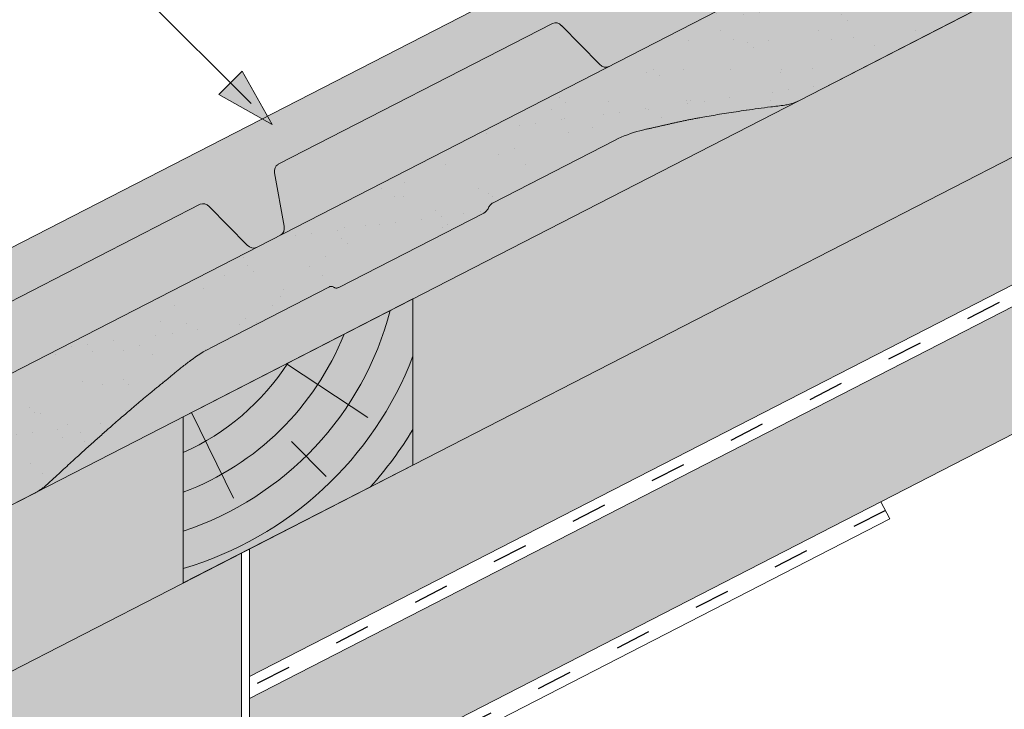
# Paper-space layout 'Elrendezés1' of a CAD drawing. Units: metres. Extents: x 8 to 285, y 8 to 198.
# Drawn here: x 119 to 139, y 117 to 131 of the extents above; entities that cross this region are included whole.
import ezdxf

# ---------------------------------------------------------------- set-up
doc = ezdxf.new("R2010")
doc.units = ezdxf.units.M
doc.header["$LTSCALE"] = 0.05
doc.linetypes.add('ACAD_ISO03W100', pattern=[30, 12, -18])
doc.layers.get('0').update_dxf_attribs({"linetype": 'CONTINUOUS'})

psp = doc.layouts.new('Elrendezés1')

# ---------------------------------------------------------------- hatches: boundary and pattern name
at = {"linetype": 'Continuous', "lineweight": 9, "true_color": 0xe2d5bb}
h = psp.add_hatch(color=254, dxfattribs=at)
h.dxf.hatch_style = 1
h.paths.add_polyline_path([(122.576, 119.679), (122.576, 123.052), (111.218, 117.217), (113.446, 114.989)])
h.paths.add_polyline_path([(111.218, 117.217), (98.936, 110.908), (98.936, 107.535), (113.446, 114.989)])
h.paths.add_polyline_path([(153.534, 138.955), (153.534, 135.582), (127.233, 122.072), (127.233, 125.444)])
h.paths.add_polyline_path([(153.534, 135.582), (153.534, 132.993), (123.918, 117.779), (123.918, 120.369)])
h.paths.add_polyline_path([(153.534, 132.55), (153.534, 129.961), (123.918, 114.747), (123.918, 117.337)])
h.paths.add_polyline_path([(123.754, 120.284), (123.754, 114.663), (100.232, 102.58), (100.232, 108.201)])
at = {"linetype": 'Continuous', "lineweight": 9, "true_color": 0xe36466}
h = psp.add_hatch(color=13, dxfattribs=at)
h.dxf.hatch_style = 1
edge = h.paths.add_edge_path()
edge.add_line((134.662, 131.935), (134.065, 133.581))
edge.add_ellipse((134.259, 133.615), major_axis=(0.137, -0.267), ratio=0.639264, start_angle=186.5831, end_angle=252.6912, ccw=False)
edge.add_line((134.094, 133.862), (134.883, 134.597))
edge.add_line((134.883, 134.597), (114.5, 124.126))
edge.add_line((114.5, 124.126), (113.71, 123.39))
edge.add_ellipse((113.875, 123.143), major_axis=(0.137, -0.267), ratio=0.639264, start_angle=186.5831, end_angle=252.6912)
edge.add_line((113.681, 123.11), (113.8, 122.783))
edge.add_line((113.8, 122.783), (114.313, 123.047))
edge.add_ellipse((114.365, 122.85), major_axis=(-0.037, 0.2), ratio=0.742778, start_angle=353.9221, end_angle=369.3369, ccw=False)
edge.add_ellipse((114.365, 122.85), major_axis=(-0.037, 0.2), ratio=0.742778, start_angle=302.6849, end_angle=353.9221, ccw=False)
edge.add_line((114.483, 122.961), (115.079, 121.932))
edge.add_ellipse((115.197, 122.043), major_axis=(0.037, -0.2), ratio=0.742778, start_angle=302.6849, end_angle=319.6536)
edge.add_line((115.11, 121.891), (115.733, 122.211))
edge.add_line((115.733, 122.211), (115.87, 122.278))
edge.add_line((115.87, 122.278), (115.87, 122.281))
edge.add_line((115.87, 122.281), (134.662, 131.935))
at = {"linetype": 'Continuous', "lineweight": 9, "true_color": 0x96363a}
h = psp.add_hatch(color=17, dxfattribs=at)
h.dxf.hatch_style = 1
edge = h.paths.add_edge_path()
edge.add_spline(control_points=[(128.766, 127.291), (128.773, 127.304), (128.78, 127.316), (128.792, 127.334), (128.797, 127.341), (128.808, 127.355), (128.813, 127.361), (128.823, 127.371), (128.828, 127.375), (128.837, 127.382), (128.842, 127.385), (128.847, 127.388)], knot_values=[4.450402, 4.450402, 4.450402, 4.450402, 4.865741, 4.865741, 5.120116, 5.120116, 5.374491, 5.374491, 5.5742, 5.5742, 5.773909, 5.773909, 5.773909, 5.773909], degree=3, periodic=0)
edge.add_line((128.847, 127.388), (131.338, 128.667))
edge.add_spline(control_points=[(131.338, 128.667), (131.499, 128.75), (131.667, 128.813), (131.871, 128.866), (131.906, 128.874), (131.94, 128.882)], knot_values=[40.853505, 40.853505, 40.853505, 40.853505, 47.929016, 47.929016, 49.360573, 49.360573, 49.360573, 49.360573], degree=3, periodic=0)
edge.add_spline(control_points=[(131.94, 128.882), (132.209, 128.94), (132.467, 129)], knot_values=[193.284347, 193.284347, 193.284347, 205.220815, 205.220815, 205.220815], weights=[2.035321, 2.057008, 2.077425], degree=2, periodic=0)
edge.add_spline(control_points=[(132.467, 129), (133.3, 129.193), (134.777, 129.376)], knot_values=[202.256458, 202.256458, 202.256458, 246.54058, 246.54058, 246.54058], weights=[2.654627, 2.358562, 1.853528], degree=2, periodic=0)
edge.add_spline(control_points=[(134.777, 129.376), (134.808, 129.38), (134.839, 129.386), (134.904, 129.402), (134.937, 129.412), (135.001, 129.437), (135.032, 129.451), (135.062, 129.466)], knot_values=[76.226524, 76.226524, 76.226524, 76.226524, 77.51279, 77.51279, 78.824876, 78.824876, 80.136962, 80.136962, 80.136962, 80.136962], degree=3, periodic=0)
edge.add_line((135.062, 129.466), (138.625, 131.296))
edge.add_line((138.625, 131.296), (138.526, 132.694))
edge.add_line((138.526, 132.694), (138.243, 132.549))
edge.add_ellipse((138.258, 132.334), major_axis=(-0.043, -0.225), ratio=0.581971, start_angle=194.7843, end_angle=298.0277)
edge.add_ellipse((137.983, 132.248), major_axis=(-0.043, -0.225), ratio=0.581971, start_angle=103.7198, end_angle=118.0277, ccw=False)
edge.add_line((138.119, 132.255), (138.118, 132.255))
edge.add_ellipse((137.983, 132.248), major_axis=(-0.043, -0.225), ratio=0.581971, start_angle=14.7843, end_angle=103.7198, ccw=False)
edge.add_line((137.998, 132.033), (137.669, 131.864))
edge.add_ellipse((137.682, 131.982), major_axis=(-0.021, -0.112), ratio=0.581971, start_angle=324.6763, end_angle=374.7843, ccw=False)
edge.add_line((137.617, 131.92), (137.571, 132.094))
edge.add_ellipse((137.443, 131.971), major_axis=(-0.043, -0.225), ratio=0.581971, start_angle=144.6763, end_angle=194.182)
edge.add_ellipse((137.443, 131.971), major_axis=(-0.043, -0.225), ratio=0.581971, start_angle=194.182, end_angle=194.7843)
edge.add_line((137.428, 132.186), (137.401, 132.172))
edge.add_ellipse((137.416, 131.957), major_axis=(-0.043, -0.225), ratio=0.581971, start_angle=194.7843, end_angle=285.8689)
edge.add_line((137.28, 131.944), (137.259, 131.717))
edge.add_ellipse((137.193, 131.731), major_axis=(-0.021, -0.112), ratio=0.581971, start_angle=14.7843, end_angle=105.8689, ccw=False)
edge.add_line((137.2, 131.623), (136.638, 131.334))
edge.add_ellipse((136.607, 131.764), major_axis=(-0.085, -0.45), ratio=0.581971, start_angle=307.9268, end_angle=374.7843, ccw=False)
edge.add_line((136.334, 131.624), (136.254, 132.753))
edge.add_line((136.254, 132.753), (115.87, 122.281))
edge.add_line((115.87, 122.281), (115.939, 121.314))
edge.add_line((115.939, 121.314), (117.04, 121.88))
edge.add_ellipse((117.038, 121.656), major_axis=(0.043, 0.225), ratio=0.581971, start_angle=324.6763, end_angle=374.7843, ccw=False)
edge.add_line((117.169, 121.772), (117.169, 121.772))
edge.add_line((117.169, 121.772), (117.194, 121.678))
edge.add_ellipse((117.322, 121.801), major_axis=(0.043, 0.225), ratio=0.581971, start_angle=144.6763, end_angle=194.182)
edge.add_ellipse((117.322, 121.801), major_axis=(0.043, 0.225), ratio=0.581971, start_angle=194.182, end_angle=194.7843)
edge.add_line((117.337, 121.586), (117.364, 121.6))
edge.add_ellipse((117.349, 121.816), major_axis=(-0.043, -0.225), ratio=0.581971, start_angle=14.7843, end_angle=127.9268)
edge.add_ellipse((117.623, 121.956), major_axis=(-0.043, -0.225), ratio=0.581971, start_angle=194.7843, end_angle=307.9268, ccw=False)
edge.add_line((117.608, 122.171), (117.649, 122.192))
edge.add_ellipse((117.645, 122.246), major_axis=(-0.0107, -0.0562), ratio=0.581971, start_angle=14.7843, end_angle=80.4261)
edge.add_ellipse((117.708, 122.223), major_axis=(0.0107, 0.0562), ratio=0.581971, start_angle=14.7843, end_angle=80.4261, ccw=False)
edge.add_line((117.704, 122.276), (118.397, 122.632))
edge.add_ellipse((118.401, 122.579), major_axis=(0.0107, 0.0562), ratio=0.581971, start_angle=307.9268, end_angle=374.7843, ccw=False)
edge.add_line((118.435, 122.596), (118.541, 121.105))
edge.add_ellipse((118.575, 121.122), major_axis=(-0.0107, -0.0562), ratio=0.581971, start_angle=307.9268, end_angle=341.4203)
edge.add_ellipse((118.652, 121.259), major_axis=(-0.043, -0.225), ratio=0.581971, start_angle=341.4203, end_angle=374.7843)
edge.add_line((118.667, 121.044), (119.563, 121.504))
edge.add_spline(control_points=[(119.563, 121.504), (119.563, 121.504), (119.563, 121.504), (119.563, 121.504)], knot_values=[23.77283, 23.77283, 23.77283, 23.77283, 23.772953, 23.772953, 23.772953, 23.772953], degree=3, periodic=0)
edge.add_spline(control_points=[(119.563, 121.504), (119.593, 121.519), (119.624, 121.537), (119.687, 121.578), (119.719, 121.601), (119.781, 121.65), (119.811, 121.677), (119.841, 121.704)], knot_values=[23.772953, 23.772953, 23.772953, 23.772953, 25.084916, 25.084916, 26.397002, 26.397002, 27.683268, 27.683268, 27.683268, 27.683268], degree=3, periodic=0)
edge.add_spline(control_points=[(119.841, 121.704), (121.239, 122.997), (122.04, 123.644)], knot_values=[32.489616, 32.489616, 32.489616, 76.773739, 76.773739, 76.773739], weights=[1.853528, 2.358562, 2.654627], degree=2, periodic=0)
edge.add_spline(control_points=[(122.04, 123.644), (122.288, 123.844), (122.545, 124.056)], knot_values=[589.04025, 589.04025, 589.04025, 600.976718, 600.976718, 600.976718], weights=[2.077425, 2.057008, 2.035321], degree=2, periodic=0)
edge.add_spline(control_points=[(122.545, 124.056), (122.604, 124.104), (122.662, 124.149), (122.86, 124.296), (123, 124.384), (123.135, 124.453)], knot_values=[170.521813, 170.521813, 170.521813, 170.521813, 173.01034, 173.01034, 178.955953, 178.955953, 178.955953, 178.955953], degree=3, periodic=0)
edge.add_line((123.135, 124.453), (125.562, 125.7))
edge.add_spline(control_points=[(125.542, 125.69), (125.546, 125.692), (125.551, 125.694), (125.561, 125.697), (125.566, 125.698), (125.577, 125.698), (125.583, 125.698), (125.594, 125.696), (125.6, 125.695), (125.614, 125.69), (125.622, 125.685), (125.63, 125.679)], knot_values=[1.597993, 1.597993, 1.597993, 1.597993, 1.797702, 1.797702, 1.997411, 1.997411, 2.251786, 2.251786, 2.506161, 2.506161, 2.9215, 2.9215, 2.9215, 2.9215], degree=3, periodic=0)
edge.add_spline(control_points=[(125.63, 125.679), (125.631, 125.679), (125.632, 125.678), (125.639, 125.673), (125.644, 125.671), (125.656, 125.667), (125.663, 125.665), (125.677, 125.663), (125.684, 125.663), (125.698, 125.665), (125.705, 125.666), (125.72, 125.671), (125.728, 125.674), (125.734, 125.677)], knot_values=[0.674739, 0.674739, 0.674739, 0.674739, 0.731485, 0.731485, 1.003981, 1.003981, 1.304815, 1.304815, 1.605649, 1.605649, 1.905633, 1.905633, 2.205617, 2.205617, 2.205617, 2.205617], degree=3, periodic=0)
edge.add_line((125.734, 125.677), (128.669, 127.185))
edge.add_spline(control_points=[(128.669, 127.185), (128.676, 127.189), (128.684, 127.193), (128.698, 127.204), (128.705, 127.21), (128.718, 127.222), (128.725, 127.229), (128.738, 127.245), (128.744, 127.253), (128.754, 127.268), (128.759, 127.277), (128.765, 127.287), (128.766, 127.289), (128.766, 127.291)], knot_values=[5.573186, 5.573186, 5.573186, 5.573186, 5.87317, 5.87317, 6.173154, 6.173154, 6.473988, 6.473988, 6.774822, 6.774822, 7.047318, 7.047318, 7.104064, 7.104064, 7.104064, 7.104064], degree=3, periodic=0)
at = {"linetype": 'Continuous', "lineweight": 9}
h = psp.add_hatch(dxfattribs=at)
h.set_pattern_fill('AR-SAND', color=256, scale=0.025)
h.set_pattern_definition([(37.5, (0.3144, 0.1713), (-0.040001, 1.223533), [0, -0.9652, 0, -1.0795, 0, -1.031875]), (7.5, (0.3144, 0.1713), (1.123808, 1.792063), [0, -0.5207, 0, -0.86995, 0, -0.333375]), (327.5, (-0.4666, 0.1713), (1.977481, 0.003593), [0, -0.3175, 0, -1.143, 0, -1.49225]), (317.5, (-0.4666, 0.1713), (1.908891, 0.557323), [0, -0.15875, 0, -0.7493, 0, -0.85725])])
edge = h.paths.add_edge_path()
edge.add_spline(control_points=[(131.94, 128.882), (132.209, 128.94), (132.467, 129)], knot_values=[193.284347, 193.284347, 193.284347, 205.220815, 205.220815, 205.220815], weights=[2.035321, 2.057008, 2.077425], degree=2, periodic=0)
edge.add_spline(control_points=[(132.467, 129), (133.3, 129.193), (134.777, 129.376)], knot_values=[202.256458, 202.256458, 202.256458, 246.54058, 246.54058, 246.54058], weights=[2.654627, 2.358562, 1.853528], degree=2, periodic=0)
edge.add_spline(control_points=[(134.777, 129.376), (134.808, 129.38), (134.839, 129.386), (134.904, 129.402), (134.937, 129.412), (135.001, 129.437), (135.032, 129.451), (135.062, 129.466)], knot_values=[76.226524, 76.226524, 76.226524, 76.226524, 77.51279, 77.51279, 78.824876, 78.824876, 80.136962, 80.136962, 80.136962, 80.136962], degree=3, periodic=0)
edge.add_line((135.062, 129.466), (138.625, 131.296))
edge.add_line((138.625, 131.296), (138.526, 132.694))
edge.add_line((138.526, 132.694), (138.243, 132.549))
edge.add_ellipse((138.258, 132.334), major_axis=(-0.043, -0.225), ratio=0.581971, start_angle=194.7843, end_angle=298.0277)
edge.add_ellipse((137.983, 132.248), major_axis=(-0.043, -0.225), ratio=0.581971, start_angle=103.7198, end_angle=118.0277, ccw=False)
edge.add_line((138.119, 132.255), (138.118, 132.255))
edge.add_ellipse((137.983, 132.248), major_axis=(-0.043, -0.225), ratio=0.581971, start_angle=14.7843, end_angle=103.7198, ccw=False)
edge.add_line((137.998, 132.033), (137.674, 131.866))
edge.add_ellipse((137.682, 131.982), major_axis=(-0.021, -0.112), ratio=0.581971, start_angle=324.6763, end_angle=374.7843, ccw=False)
edge.add_line((137.617, 131.92), (137.571, 132.094))
edge.add_ellipse((137.443, 131.971), major_axis=(-0.043, -0.225), ratio=0.581971, start_angle=144.6763, end_angle=194.182)
edge.add_ellipse((137.443, 131.971), major_axis=(-0.043, -0.225), ratio=0.581971, start_angle=194.182, end_angle=194.7843)
edge.add_line((137.428, 132.186), (137.401, 132.172))
edge.add_ellipse((137.416, 131.957), major_axis=(-0.043, -0.225), ratio=0.581971, start_angle=194.7843, end_angle=285.8689)
edge.add_line((137.28, 131.944), (137.259, 131.72))
edge.add_ellipse((137.193, 131.731), major_axis=(-0.021, -0.112), ratio=0.581971, start_angle=14.7843, end_angle=105.8689, ccw=False)
edge.add_line((137.2, 131.623), (136.638, 131.334))
edge.add_ellipse((136.607, 131.764), major_axis=(-0.085, -0.45), ratio=0.581971, start_angle=307.9268, end_angle=374.7843, ccw=False)
edge.add_line((136.334, 131.624), (136.254, 132.753))
edge.add_line((136.254, 132.753), (123.447, 126.174))
edge.add_line((123.447, 126.174), (123.517, 126.094))
edge.add_line((123.517, 126.094), (123.378, 126.138))
edge.add_line((123.378, 126.138), (115.87, 122.281))
edge.add_line((115.87, 122.281), (115.939, 121.314))
edge.add_line((115.939, 121.314), (117.038, 121.879))
edge.add_ellipse((117.038, 121.656), major_axis=(0.043, 0.225), ratio=0.581971, start_angle=324.6763, end_angle=374.7843, ccw=False)
edge.add_line((117.169, 121.772), (117.169, 121.772))
edge.add_line((117.169, 121.772), (117.194, 121.678))
edge.add_ellipse((117.322, 121.801), major_axis=(0.043, 0.225), ratio=0.581971, start_angle=144.6763, end_angle=194.182)
edge.add_ellipse((117.322, 121.801), major_axis=(0.043, 0.225), ratio=0.581971, start_angle=194.182, end_angle=194.7843)
edge.add_line((117.337, 121.586), (117.364, 121.6))
edge.add_ellipse((117.349, 121.816), major_axis=(-0.043, -0.225), ratio=0.581971, start_angle=14.7843, end_angle=127.9268)
edge.add_ellipse((117.623, 121.956), major_axis=(-0.043, -0.225), ratio=0.581971, start_angle=194.7843, end_angle=307.9268, ccw=False)
edge.add_line((117.608, 122.171), (117.649, 122.192))
edge.add_ellipse((117.645, 122.246), major_axis=(-0.0107, -0.0562), ratio=0.581971, start_angle=14.7843, end_angle=80.4261)
edge.add_ellipse((117.708, 122.223), major_axis=(0.0107, 0.0562), ratio=0.581971, start_angle=14.7843, end_angle=80.4261, ccw=False)
edge.add_line((117.704, 122.276), (118.397, 122.632))
edge.add_ellipse((118.401, 122.579), major_axis=(0.0107, 0.0562), ratio=0.581971, start_angle=307.9268, end_angle=374.7843, ccw=False)
edge.add_line((118.435, 122.596), (118.541, 121.105))
edge.add_ellipse((118.575, 121.122), major_axis=(-0.0107, -0.0562), ratio=0.581971, start_angle=307.9268, end_angle=341.4203)
edge.add_ellipse((118.652, 121.259), major_axis=(-0.043, -0.225), ratio=0.581971, start_angle=341.4203, end_angle=374.7843)
edge.add_line((118.667, 121.044), (119.563, 121.504))
edge.add_spline(control_points=[(119.563, 121.504), (119.563, 121.504), (119.563, 121.504), (119.563, 121.504)], knot_values=[23.77283, 23.77283, 23.77283, 23.77283, 23.772953, 23.772953, 23.772953, 23.772953], degree=3, periodic=0)
edge.add_spline(control_points=[(119.563, 121.504), (119.593, 121.519), (119.624, 121.537), (119.687, 121.578), (119.719, 121.601), (119.781, 121.65), (119.811, 121.677), (119.841, 121.704)], knot_values=[23.772953, 23.772953, 23.772953, 23.772953, 25.084916, 25.084916, 26.397002, 26.397002, 27.683268, 27.683268, 27.683268, 27.683268], degree=3, periodic=0)
edge.add_spline(control_points=[(119.841, 121.704), (121.239, 122.997), (122.04, 123.644)], knot_values=[32.489616, 32.489616, 32.489616, 76.773739, 76.773739, 76.773739], weights=[1.853528, 2.358562, 2.654627], degree=2, periodic=0)
edge.add_spline(control_points=[(122.04, 123.644), (122.288, 123.844), (122.545, 124.056)], knot_values=[589.04025, 589.04025, 589.04025, 600.976718, 600.976718, 600.976718], weights=[2.077425, 2.057008, 2.035321], degree=2, periodic=0)
edge.add_spline(control_points=[(122.545, 124.056), (122.604, 124.104), (122.662, 124.149), (122.86, 124.296), (123, 124.384), (123.135, 124.453)], knot_values=[170.521813, 170.521813, 170.521813, 170.521813, 173.01034, 173.01034, 178.955953, 178.955953, 178.955953, 178.955953], degree=3, periodic=0)
edge.add_line((123.135, 124.453), (125.557, 125.698))
edge.add_spline(control_points=[(125.542, 125.69), (125.546, 125.692), (125.551, 125.694), (125.561, 125.697), (125.566, 125.698), (125.577, 125.698), (125.583, 125.698), (125.594, 125.696), (125.6, 125.695), (125.614, 125.69), (125.622, 125.685), (125.63, 125.679)], knot_values=[1.597993, 1.597993, 1.597993, 1.597993, 1.797702, 1.797702, 1.997411, 1.997411, 2.251786, 2.251786, 2.506161, 2.506161, 2.9215, 2.9215, 2.9215, 2.9215], degree=3, periodic=0)
edge.add_spline(control_points=[(125.63, 125.679), (125.631, 125.679), (125.632, 125.678), (125.639, 125.673), (125.644, 125.671), (125.656, 125.667), (125.663, 125.665), (125.677, 125.663), (125.684, 125.663), (125.698, 125.665), (125.705, 125.666), (125.72, 125.671), (125.728, 125.674), (125.734, 125.677)], knot_values=[0.674739, 0.674739, 0.674739, 0.674739, 0.731485, 0.731485, 1.003981, 1.003981, 1.304815, 1.304815, 1.605649, 1.605649, 1.905633, 1.905633, 2.205617, 2.205617, 2.205617, 2.205617], degree=3, periodic=0)
edge.add_line((125.734, 125.677), (128.669, 127.185))
edge.add_spline(control_points=[(128.669, 127.185), (128.676, 127.189), (128.684, 127.193), (128.698, 127.204), (128.705, 127.21), (128.718, 127.222), (128.725, 127.229), (128.738, 127.245), (128.744, 127.253), (128.754, 127.268), (128.759, 127.277), (128.765, 127.287), (128.766, 127.289), (128.766, 127.291)], knot_values=[5.573186, 5.573186, 5.573186, 5.573186, 5.87317, 5.87317, 6.173154, 6.173154, 6.473988, 6.473988, 6.774822, 6.774822, 7.047318, 7.047318, 7.104064, 7.104064, 7.104064, 7.104064], degree=3, periodic=0)
edge.add_spline(control_points=[(128.766, 127.291), (128.773, 127.304), (128.78, 127.316), (128.792, 127.334), (128.797, 127.341), (128.808, 127.355), (128.813, 127.361), (128.823, 127.371), (128.828, 127.375), (128.837, 127.382), (128.842, 127.385), (128.847, 127.388)], knot_values=[4.450402, 4.450402, 4.450402, 4.450402, 4.865741, 4.865741, 5.120116, 5.120116, 5.374491, 5.374491, 5.5742, 5.5742, 5.773909, 5.773909, 5.773909, 5.773909], degree=3, periodic=0)
edge.add_line((128.847, 127.388), (131.338, 128.667))
edge.add_spline(control_points=[(131.338, 128.667), (131.499, 128.75), (131.667, 128.813), (131.871, 128.866), (131.906, 128.874), (131.94, 128.882)], knot_values=[40.853505, 40.853505, 40.853505, 40.853505, 47.929016, 47.929016, 49.360573, 49.360573, 49.360573, 49.360573], degree=3, periodic=0)
h = psp.add_hatch(color=256, dxfattribs=at)
h.paths.add_polyline_path([(123.534, 129.828), (124.379, 128.983), (123.77, 130.064)])
h.paths.add_polyline_path([(123.297, 129.592), (124.379, 128.983), (124.379, 128.983), (123.534, 129.828)])
at = {"linetype": 'Continuous', "lineweight": 9, "true_color": 0xe36466}
h = psp.add_hatch(color=13, dxfattribs=at)
h.dxf.hatch_style = 1
edge = h.paths.add_edge_path()
edge.add_spline(control_points=[(135.062, 129.466), (135.032, 129.451), (135.001, 129.437), (134.937, 129.412), (134.904, 129.402), (134.839, 129.386), (134.808, 129.38), (134.777, 129.376)], knot_values=[76.226524, 76.226524, 76.226524, 76.226524, 77.53861, 77.53861, 78.850696, 78.850696, 80.136962, 80.136962, 80.136962, 80.136962], degree=3, periodic=0)
edge.add_spline(control_points=[(134.777, 129.376), (133.3, 129.193), (132.467, 129)], knot_values=[202.256458, 202.256458, 202.256458, 246.54058, 246.54058, 246.54058], weights=[1.853528, 2.358562, 2.654627], degree=2, periodic=0)
edge.add_spline(control_points=[(132.467, 129), (132.209, 128.94), (131.94, 128.882)], knot_values=[193.284347, 193.284347, 193.284347, 205.220815, 205.220815, 205.220815], weights=[2.077425, 2.057008, 2.035321], degree=2, periodic=0)
edge.add_spline(control_points=[(131.94, 128.882), (131.906, 128.874), (131.871, 128.866), (131.667, 128.813), (131.499, 128.75), (131.338, 128.667)], knot_values=[40.853505, 40.853505, 40.853505, 40.853505, 42.285062, 42.285062, 49.360573, 49.360573, 49.360573, 49.360573], degree=3, periodic=0)
edge.add_line((131.338, 128.667), (128.847, 127.388))
edge.add_spline(control_points=[(128.847, 127.388), (128.842, 127.385), (128.837, 127.382), (128.828, 127.375), (128.823, 127.371), (128.813, 127.361), (128.808, 127.355), (128.797, 127.341), (128.792, 127.334), (128.78, 127.316), (128.773, 127.304), (128.766, 127.291)], knot_values=[4.450402, 4.450402, 4.450402, 4.450402, 4.650111, 4.650111, 4.84982, 4.84982, 5.104195, 5.104195, 5.35857, 5.35857, 5.773909, 5.773909, 5.773909, 5.773909], degree=3, periodic=0)
edge.add_spline(control_points=[(128.766, 127.291), (128.766, 127.289), (128.765, 127.287), (128.759, 127.277), (128.754, 127.268), (128.744, 127.253), (128.738, 127.245), (128.725, 127.229), (128.718, 127.222), (128.705, 127.21), (128.698, 127.204), (128.684, 127.193), (128.676, 127.189), (128.669, 127.185)], knot_values=[5.573186, 5.573186, 5.573186, 5.573186, 5.629932, 5.629932, 5.902428, 5.902428, 6.203262, 6.203262, 6.504096, 6.504096, 6.80408, 6.80408, 7.104064, 7.104064, 7.104064, 7.104064], degree=3, periodic=0)
edge.add_line((128.669, 127.185), (125.72, 125.67))
edge.add_spline(control_points=[(125.734, 125.677), (125.728, 125.674), (125.72, 125.671), (125.705, 125.666), (125.698, 125.665), (125.684, 125.663), (125.677, 125.663), (125.663, 125.665), (125.656, 125.667), (125.644, 125.671), (125.639, 125.673), (125.632, 125.678), (125.631, 125.679), (125.63, 125.679)], knot_values=[0.674739, 0.674739, 0.674739, 0.674739, 0.974723, 0.974723, 1.274707, 1.274707, 1.575541, 1.575541, 1.876375, 1.876375, 2.148871, 2.148871, 2.205617, 2.205617, 2.205617, 2.205617], degree=3, periodic=0)
edge.add_spline(control_points=[(125.63, 125.679), (125.622, 125.685), (125.614, 125.69), (125.6, 125.695), (125.594, 125.696), (125.583, 125.698), (125.577, 125.698), (125.566, 125.698), (125.561, 125.697), (125.551, 125.694), (125.546, 125.692), (125.542, 125.69)], knot_values=[1.597993, 1.597993, 1.597993, 1.597993, 2.013332, 2.013332, 2.267707, 2.267707, 2.522082, 2.522082, 2.721791, 2.721791, 2.9215, 2.9215, 2.9215, 2.9215], degree=3, periodic=0)
edge.add_line((125.542, 125.69), (123.135, 124.453))
edge.add_spline(control_points=[(123.135, 124.453), (123, 124.384), (122.86, 124.296), (122.662, 124.149), (122.604, 124.104), (122.545, 124.056)], knot_values=[170.521813, 170.521813, 170.521813, 170.521813, 176.467426, 176.467426, 178.955953, 178.955953, 178.955953, 178.955953], degree=3, periodic=0)
edge.add_spline(control_points=[(122.545, 124.056), (122.288, 123.844), (122.04, 123.644)], knot_values=[589.04025, 589.04025, 589.04025, 600.976718, 600.976718, 600.976718], weights=[2.035321, 2.057008, 2.077425], degree=2, periodic=0)
edge.add_spline(control_points=[(122.04, 123.644), (121.239, 122.997), (119.841, 121.704)], knot_values=[32.489616, 32.489616, 32.489616, 76.773739, 76.773739, 76.773739], weights=[2.654627, 2.358562, 1.853528], degree=2, periodic=0)
edge.add_spline(control_points=[(119.841, 121.704), (119.811, 121.677), (119.781, 121.65), (119.719, 121.601), (119.687, 121.578), (119.624, 121.537), (119.593, 121.519), (119.563, 121.504)], knot_values=[23.772953, 23.772953, 23.772953, 23.772953, 25.059219, 25.059219, 26.371305, 26.371305, 27.683268, 27.683268, 27.683268, 27.683268], degree=3, periodic=0)
edge.add_line((119.563, 121.504), (135.062, 129.466))
at = {"linetype": 'Continuous', "lineweight": 5, "true_color": 0xc29544}
h = psp.add_hatch(color=33, dxfattribs=at)
h.dxf.hatch_style = 1
h.paths.add_polyline_path([(122.576, 123.052), (127.233, 125.444), (127.233, 122.072), (122.576, 119.679)])

# ---------------------------------------------------------------- linework, layer by layer
at = {"linetype": 'Continuous', "lineweight": 9}
for p, q in [((153.534, 138.955), (87.085, 104.82)), ((123.951, 129.41), (115.206, 138.155)), ((153.534, 135.582), (87.085, 101.447)), ((153.534, 132.993), (123.918, 117.779)), ((123.918, 117.337), (153.534, 132.55)), ((123.77, 130.064), (123.297, 129.592)), ((124.379, 128.983), (123.77, 130.064)), ((153.534, 129.961), (87.085, 95.826)), ((124.379, 128.983), (123.297, 129.592)), ((136.908, 120.978), (136.728, 121.328)), ((136.908, 120.978), (87.085, 95.383)), ((123.754, 114.663), (123.754, 120.284)), ((123.918, 120.369), (123.918, 114.747))]:
    psp.add_line(p, q, dxfattribs=at)
at = {"color": 0, "linetype": 'Continuous', "lineweight": 9, "extrusion": (-0.063806, 0.901802, -0.427413)}
psp.add_line((114.5, 124.126), (134.883, 134.597), dxfattribs=at)
at = {"color": 0, "linetype": 'Continuous', "lineweight": 18, "extrusion": (-0.063806, 0.901802, -0.427413)}
for p, q in [((136.254, 132.753), (115.87, 122.281)), ((135.062, 129.466), (138.625, 131.296)), ((128.847, 127.388), (131.338, 128.667)), ((125.734, 125.677), (128.669, 127.185)), ((123.135, 124.453), (125.542, 125.69)), ((118.667, 121.044), (119.563, 121.504))]:
    psp.add_line(p, q, dxfattribs=at)
at = {"linetype": 'ACAD_ISO03W100', "lineweight": 25, "ltscale": 1.2}
for p, q in [((153.534, 132.772), (123.918, 117.558)), ((136.818, 121.153), (87.085, 95.605))]:
    psp.add_line(p, q, dxfattribs=at)
at = {"color": 0, "linetype": 'Continuous', "lineweight": 9, "extrusion": (-0.074788, 0.907311, -0.413754)}
for p, q in [((124.497, 128.175), (130.065, 131.035)), ((130.249, 130.989), (131.02, 130.205)), ((124.622, 126.918), (124.428, 127.999)), ((117.35, 124.503), (122.918, 127.363)), ((123.101, 127.317), (123.873, 126.533))]:
    psp.add_line(p, q, dxfattribs=at)
at = {"linetype": 'Continuous', "lineweight": 18}
for p, q in [((122.576, 123.052), (127.233, 125.444)), ((127.233, 125.444), (127.233, 122.072)), ((122.576, 123.052), (122.576, 119.679)), ((122.576, 119.679), (127.233, 122.072))]:
    psp.add_line(p, q, dxfattribs=at)
at = {"linetype": 'Continuous', "lineweight": 5}
for p, q in [((124.667, 124.126), (126.319, 123.038)), ((122.74, 123.136), (123.591, 121.399)), ((124.772, 122.547), (125.476, 121.843))]:
    psp.add_line(p, q, dxfattribs=at)
for radius, start, end in [(6.43, 288.3368, 345.346), (5.688, 290.8341, 338.2368), (7.153, 286.427, 339.0609), (4.943, 294.1586, 326.9824), (7.808, 318.1824, 328.834)]:
    psp.add_arc((120.553, 126.835), radius, start, end, dxfattribs=at)
at = {"color": 0, "linetype": 'Continuous', "lineweight": 9}
for centre, major_axis, start_param, end_param in [((130.157, 130.857), (-0.093, 0.177), 5.090764, 6.277588), ((131.112, 130.336), (0.093, -0.177), 5.090764, 6.277588), ((124.589, 127.997), (-0.093, 0.177), 6.277588, 7.464412), ((123.01, 127.186), (-0.093, 0.177), 5.090764, 6.277588), ((124.461, 126.92), (0.093, -0.177), 6.277588, 7.464412), ((123.964, 126.664), (0.093, -0.177), 5.090764, 6.277588)]:
    psp.add_ellipse(centre, major_axis=major_axis, ratio=0.765234, start_param=start_param, end_param=end_param, dxfattribs=at)
at = {"color": 0, "linetype": 'Continuous', "lineweight": 18}
for points, knots in [([(134.777, 129.376), (134.808, 129.38), (134.839, 129.386), (134.904, 129.402), (134.937, 129.412), (135.001, 129.437), (135.032, 129.451), (135.062, 129.466)], [76.226524, 76.226524, 76.226524, 76.226524, 77.51279, 77.51279, 78.824876, 78.824876, 80.136962, 80.136962, 80.136962, 80.136962]), ([(128.669, 127.185), (128.676, 127.189), (128.684, 127.193), (128.698, 127.204), (128.705, 127.21), (128.718, 127.222), (128.725, 127.229), (128.738, 127.245), (128.744, 127.253), (128.754, 127.268), (128.759, 127.277), (128.765, 127.287), (128.766, 127.289), (128.766, 127.291)], [5.573186, 5.573186, 5.573186, 5.573186, 5.87317, 5.87317, 6.173154, 6.173154, 6.473988, 6.473988, 6.774822, 6.774822, 7.047318, 7.047318, 7.104064, 7.104064, 7.104064, 7.104064]), ([(128.766, 127.291), (128.773, 127.304), (128.78, 127.316), (128.792, 127.334), (128.797, 127.341), (128.808, 127.355), (128.813, 127.361), (128.823, 127.371), (128.828, 127.375), (128.837, 127.382), (128.842, 127.385), (128.847, 127.388)], [4.450402, 4.450402, 4.450402, 4.450402, 4.865741, 4.865741, 5.120116, 5.120116, 5.374491, 5.374491, 5.5742, 5.5742, 5.773909, 5.773909, 5.773909, 5.773909]), ([(125.542, 125.69), (125.546, 125.692), (125.551, 125.694), (125.561, 125.697), (125.566, 125.698), (125.577, 125.698), (125.583, 125.698), (125.594, 125.696), (125.6, 125.695), (125.614, 125.69), (125.622, 125.685), (125.63, 125.679)], [1.597993, 1.597993, 1.597993, 1.597993, 1.797702, 1.797702, 1.997411, 1.997411, 2.251786, 2.251786, 2.506161, 2.506161, 2.9215, 2.9215, 2.9215, 2.9215]), ([(125.63, 125.679), (125.631, 125.679), (125.632, 125.678), (125.639, 125.673), (125.644, 125.671), (125.656, 125.667), (125.663, 125.665), (125.677, 125.663), (125.684, 125.663), (125.698, 125.665), (125.705, 125.666), (125.72, 125.671), (125.728, 125.674), (125.734, 125.677)], [0.674739, 0.674739, 0.674739, 0.674739, 0.731485, 0.731485, 1.003981, 1.003981, 1.304815, 1.304815, 1.605649, 1.605649, 1.905633, 1.905633, 2.205617, 2.205617, 2.205617, 2.205617]), ([(122.545, 124.056), (122.604, 124.104), (122.662, 124.149), (122.86, 124.296), (123, 124.384), (123.135, 124.453)], [170.521813, 170.521813, 170.521813, 170.521813, 173.01034, 173.01034, 178.955953, 178.955953, 178.955953, 178.955953])]:
    psp.add_open_spline(points, degree=3, knots=knots, dxfattribs=at)
psp.add_open_spline([(135.128, 129.497), (135.128, 129.497), (135.127, 129.496), (135.127, 129.496)], degree=3, dxfattribs=at)
for points, weights in [([(132.467, 129), (133.3, 129.193), (134.777, 129.376)], [2.654626686, 2.35856179777, 1.85352831541]), ([(131.94, 128.882), (132.209, 128.94), (132.467, 129)], [2.03532137654, 2.05700836724, 2.07742544908])]:
    psp.add_rational_spline(points, weights, degree=2, dxfattribs=at)
at = {"color": 0, "linetype": 'Continuous', "lineweight": 18, "extrusion": (-7.66e-14, 2.231e-13, -1)}
psp.add_open_spline([(131.338, 128.667), (131.499, 128.75), (131.667, 128.813), (131.871, 128.866), (131.906, 128.874), (131.94, 128.882)], degree=3, knots=[40.853505, 40.853505, 40.853505, 40.853505, 47.929016, 47.929016, 49.360573, 49.360573, 49.360573, 49.360573], dxfattribs=at)
at = {"color": 0, "linetype": 'Continuous', "lineweight": 18, "extrusion": (8.85317e-11, -1.08663e-10, -1)}
psp.add_rational_spline([(122.04, 123.644), (122.288, 123.844), (122.545, 124.056)], [2.07742544908, 2.05700836724, 2.03532137653], degree=2, dxfattribs=at)
at = {"color": 0, "linetype": 'Continuous', "lineweight": 18, "extrusion": (4.4e-14, -4.96e-14, -1)}
psp.add_rational_spline([(119.841, 121.704), (121.239, 122.997), (122.04, 123.644)], [1.85352831541, 2.35856179777, 2.654626686], degree=2, dxfattribs=at)
at = {"color": 0, "linetype": 'Continuous', "lineweight": 18, "extrusion": (-1.396e-12, 1.9425e-12, -1)}
psp.add_open_spline([(119.563, 121.504), (119.593, 121.519), (119.624, 121.537), (119.687, 121.578), (119.719, 121.601), (119.781, 121.65), (119.811, 121.677), (119.841, 121.704)], degree=3, knots=[23.77283, 23.77283, 23.77283, 23.77283, 25.084916, 25.084916, 26.397002, 26.397002, 27.683268, 27.683268, 27.683268, 27.683268], dxfattribs=at)

doc.saveas('drawing.dxf')
